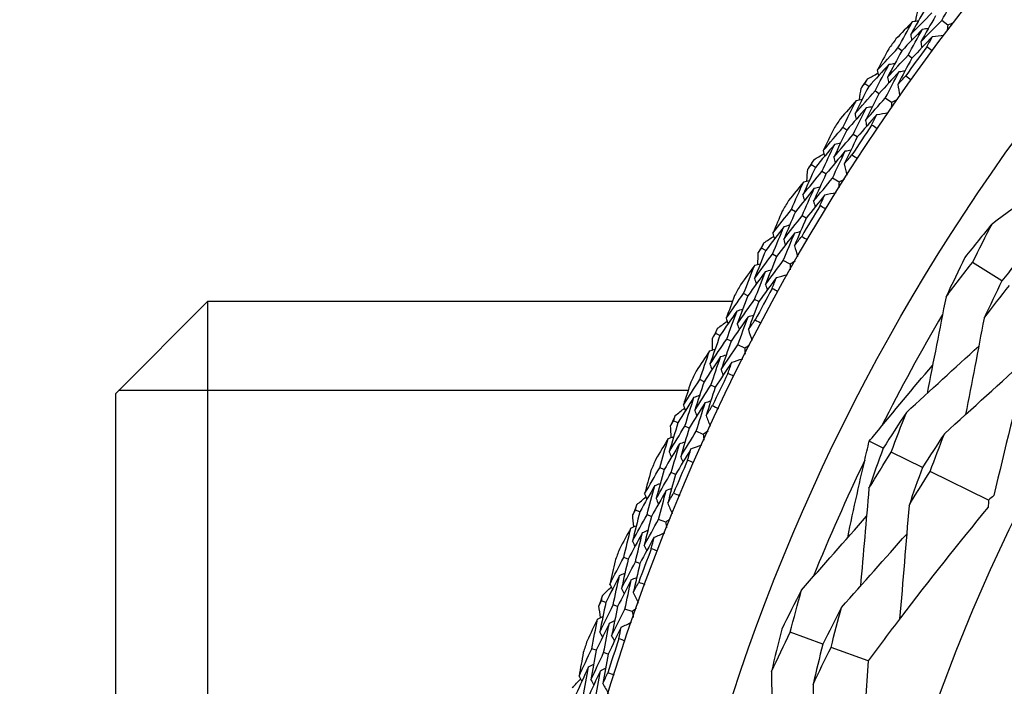
# Model space of a CAD drawing. Units: millimetres. Extents: x 32 to 1156, y 32 to 808.
# Drawn here: x 877 to 890, y 776 to 785 of the extents above; entities that cross this region are included whole.
import ezdxf

# ---------------------------------------------------------------- set-up
doc = ezdxf.new("R2010")
doc.units = ezdxf.units.MM
doc.header["$LTSCALE"] = 4
for name, color, linetype, lineweight, true_color in [('Dimension (ISO)', 7, 'Continuous', 18, 0x00003f), ('Visible (ISO)', 7, 'Continuous', 25, 0x00003f), ('Visible Narrow (ISO)', 7, 'Continuous', 25, 0x00003f)]:
    doc.layers.add(name, color=color, linetype=linetype, lineweight=lineweight, true_color=true_color)
doc.styles.add('Samuel Heath (ISO)', font='tahoma.ttf')
doc.dimstyles.new('Samuel Heath (ISO)', dxfattribs={"dimscale": 4, "dimtxt": 3, "dimasz": 2.5, "dimexe": 1, "dimexo": 1.5, "dimgap": 0.762, "dimtad": 0, "dimtih": 1, "dimtoh": 1, "dimrnd": 1e-08, "dimzin": 0, "dimdsep": 46, "dimtxsty": 'Samuel Heath (ISO)', "dimcen": 0.09, "dimdle": 10, "dimclrd": 256, "dimclre": 256, "dimclrt": 256, "dimazin": 0, "dimtfac": 1, "dimtmove": 0, "dimatfit": 3, "dimfxl": 0, "dimtolj": 1, "dimtzin": 0, "dimlwd": 15, "dimlwe": 15, "dimarcsym": 0})

# ---------------------------------------------------------------- blocks, each defined once
blk = doc.blocks.new('*D9')
at = {"layer": 'Defpoints', "color": 0, "transparency": 16777216}
for p in [(917.278, 795.656), (904.796, 740.637)]:
    blk.add_point(p, dxfattribs=at)
at = {"layer": 'Dimension (ISO)', "color": 176, "lineweight": 15, "true_color": 0x000080, "transparency": 16777216}
for p, q in [((911.037, 767.786), (911.037, 768.506)), ((910.677, 768.146), (911.397, 768.146)), ((893.176, 689.424), (902.583, 730.885)), ((880.58, 689.424), (893.176, 689.424))]:
    blk.add_line(p, q, dxfattribs=at)
blk.add_arc((911.037, 768.146), 28.209, 249.0927, 262.1226, dxfattribs=at)
at = {"layer": 'Dimension (ISO)', "color": 176, "true_color": 0x000080, "transparency": 16777216}
blk.add_solid([(900.958, 731.253), (904.208, 730.516), (904.796, 740.637)], dxfattribs=at)
at = {"layer": 'Dimension (ISO)', "color": 176, "lineweight": 18, "true_color": 0x000080, "transparency": 16777216, "insert": (850.896, 698.452), "char_height": 12, "attachment_point": 2, "style": 'Samuel Heath (ISO)'}
blk.add_mtext('\\A1;\\fAIGDT|b0|i0;n\\fTahoma|b0|i0;56.42', dxfattribs=at)

msp = doc.modelspace()

# ---------------------------------------------------------------- linework, layer by layer
at = {"layer": 'Visible (ISO)'}
for p, q in [((888.9395, 784.9714), (888.8595, 785.0323)), ((888.3388, 784.6375), (888.2888, 784.6738)), ((888.4706, 784.5417), (888.4204, 784.5782)), ((887.9076, 784.1704), (887.8568, 784.2055)), ((888.0415, 784.0776), (887.9905, 784.1129)), ((888.2069, 783.963), (888.1242, 784.0203)), ((887.6218, 783.6025), (887.5702, 783.6366)), ((887.7578, 783.5128), (887.706, 783.547)), ((887.212, 783.1165), (887.1597, 783.1494)), ((887.3499, 783.0299), (887.2974, 783.0629)), ((887.5203, 782.9228), (887.4351, 782.9763)), ((886.952, 782.5364), (886.8989, 782.5682)), ((887.0918, 782.4529), (887.0385, 782.4847)), ((886.5643, 782.0326), (886.5106, 782.0631)), ((886.706, 781.9522), (886.6521, 781.9828)), ((886.881, 781.8529), (886.7936, 781.9025)), ((889.6452, 781.6363), (889.2633, 781.8771)), ((886.3306, 781.4414), (886.2761, 781.4707)), ((878.0833, 780.1664), (879.2833, 781.3664)), ((879.2833, 781.3664), (879.2833, 754.9264)), ((886.1294, 781.3664), (879.2833, 781.3664)), ((886.474, 781.3642), (886.4194, 781.3936)), ((885.966, 780.9206), (885.9109, 780.9487)), ((886.1111, 780.8467), (886.0559, 780.8748)), ((886.2904, 780.7553), (886.2008, 780.801)), ((885.759, 780.3195), (885.7033, 780.3464)), ((885.9058, 780.2489), (885.8498, 780.2758)), ((878.0833, 756.1264), (878.0833, 780.1664)), ((885.4181, 779.783), (885.3619, 779.8085)), ((885.5664, 779.7156), (885.51, 779.7412)), ((885.7496, 779.6324), (885.6581, 779.674)), ((888.0963, 779.4525), (887.9144, 779.5422)), ((888.6084, 779.2002), (888.2017, 779.4006)), ((885.2383, 779.1732), (885.1814, 779.1975)), ((885.3881, 779.1092), (885.331, 779.1336)), ((889.4696, 778.7757), (888.7104, 779.1499)), ((884.9218, 778.6219), (884.8645, 778.6449)), ((885.073, 778.5612), (885.0155, 778.5843)), ((885.2597, 778.4863), (885.1664, 778.5238)), ((884.7696, 778.0047), (884.7117, 778.0264)), ((884.9221, 777.9474), (884.864, 777.9692)), ((884.4781, 777.4397), (884.4198, 777.4601)), ((884.6319, 777.3859), (884.5734, 777.4064)), ((884.8218, 777.3194), (884.7269, 777.3526)), ((887.308, 776.8939), (886.8843, 777.0501)), ((884.3537, 776.8163), (884.2949, 776.8354)), ((884.5086, 776.7659), (884.4496, 776.7851)), ((887.8999, 776.6757), (887.4165, 776.8539))]:
    msp.add_line(p, q, dxfattribs=at)
for radius in [27.7359, 26.1768, 23.6268]:
    msp.add_circle((911.0369, 768.1464), radius, dxfattribs=at)
for radius, start, end in [(28.2088, 143.83693, 144.16307), (27.8232, 143.51938, 144.48062), (28.2088, 145.13804, 145.43339), (28.2088, 146.40836, 146.7345), (27.8232, 146.09081, 147.05204), (28.2088, 147.70947, 148.00481), (28.2088, 148.97979, 149.30593), (27.8232, 148.66224, 149.62347), (28.2088, 150.2809, 150.57624), (28.2088, 151.55121, 151.87736), (27.8232, 151.23367, 152.1949), (25.7224, 149.51079, 153.2135), (28.2088, 152.85233, 153.14767), (28.2088, 154.12264, 154.44879), (27.8232, 153.8051, 154.76633), (28.2088, 155.42376, 155.7191), (28.2088, 156.69407, 157.02021), (27.8232, 156.37653, 157.33776), (25.7224, 154.31417, 158.01687), (28.2088, 157.99519, 158.29053), (28.2088, 159.2655, 159.59164), (27.8232, 158.94796, 159.90919), (28.2088, 160.56661, 160.86196), (28.2088, 161.83693, 162.16307), (27.8232, 161.51938, 162.48062)]:
    msp.add_arc((911.0369, 768.1464), radius, start, end, dxfattribs=at)
for points in [[(888.8595, 785.0323), (888.9243, 785.1451), (888.99, 785.2575), (889.0564, 785.3695)], [(888.6498, 785.1919), (888.5842, 785.078), (888.5194, 784.9636), (888.4554, 784.8488)], [(888.4554, 784.8488), (888.5464, 784.9435), (888.6379, 785.0375), (888.7301, 785.1308)], [(888.5217, 785.0247), (888.5308, 785.0755), (888.54, 785.1263), (888.5493, 785.1771)], [(888.4807, 785.0192), (888.4077, 784.9439), (888.335, 784.8682), (888.2627, 784.792)], [(888.2888, 784.6738), (888.3519, 784.7893), (888.4159, 784.9045), (888.4807, 785.0192)], [(888.4807, 785.0192), (888.5061, 785.0226), (888.5316, 785.026), (888.557, 785.0295)], [(888.7794, 785.0933), (888.7143, 784.9801), (888.6501, 784.8666), (888.5868, 784.7527)], [(888.5868, 784.7527), (888.6771, 784.8466), (888.768, 784.9398), (888.8595, 785.0323)], [(889.0092, 785.0006), (888.986, 784.9909), (888.9627, 784.9811), (888.9395, 784.9714)], [(888.6106, 784.9211), (888.5194, 784.8272), (888.4288, 784.7327), (888.3388, 784.6375)], [(888.4204, 784.5782), (888.483, 784.6929), (888.5464, 784.8072), (888.6106, 784.9211)], [(888.6106, 784.9211), (888.636, 784.9245), (888.6615, 784.9279), (888.687, 784.9313)], [(888.9395, 784.9714), (888.9363, 784.9464), (888.9331, 784.9214), (888.9299, 784.8963)], [(888.4554, 784.8488), (888.4595, 784.8235), (888.4635, 784.7982), (888.4676, 784.7728)], [(888.7404, 784.823), (888.6499, 784.7299), (888.5599, 784.6361), (888.4706, 784.5417)], [(888.5868, 784.7527), (888.5909, 784.7273), (888.5949, 784.7019), (888.599, 784.6766)], [(888.6654, 784.6887), (888.6903, 784.7335), (888.7153, 784.7783), (888.7404, 784.823)], [(888.7404, 784.823), (888.7901, 784.8295), (888.8397, 784.8361), (888.8893, 784.8426)], [(888.0196, 784.3846), (888.1087, 784.4817), (888.1984, 784.5781), (888.2888, 784.6738)], [(888.1683, 784.6621), (888.1182, 784.5698), (888.0687, 784.4773), (888.0196, 784.3846)], [(888.3388, 784.6375), (888.2761, 784.5225), (888.2142, 784.4071), (888.1531, 784.2914)], [(888.7355, 784.6366), (888.712, 784.6539), (888.6887, 784.6713), (888.6654, 784.6887)], [(888.1531, 784.2914), (888.2416, 784.3877), (888.3307, 784.4833), (888.4204, 784.5782)], [(888.4706, 784.5417), (888.4084, 784.4276), (888.3471, 784.3131), (888.2865, 784.1982)], [(888.1738, 784.4612), (888.0844, 784.365), (887.9957, 784.268), (887.9076, 784.1704)], [(887.9905, 784.1129), (888.0508, 784.2294), (888.1119, 784.3455), (888.1738, 784.4612)], [(888.0196, 784.3846), (888.0242, 784.3593), (888.0288, 784.3341), (888.0334, 784.3089)], [(888.3059, 784.3661), (888.2171, 784.2706), (888.129, 784.1744), (888.0415, 784.0776)], [(888.1242, 784.0203), (888.1839, 784.1359), (888.2445, 784.2512), (888.3059, 784.3661)], [(888.1738, 784.4612), (888.1992, 784.4652), (888.2245, 784.4692), (888.2499, 784.4732)], [(888.3059, 784.3661), (888.3313, 784.37), (888.3567, 784.374), (888.3821, 784.3779)], [(887.8568, 784.2055), (887.8681, 784.2272), (887.8793, 784.2489), (887.8906, 784.2706)], [(887.8906, 784.2706), (887.936, 784.2951), (887.9815, 784.3195), (888.027, 784.3438)], [(888.1531, 784.2914), (888.1577, 784.2661), (888.1624, 784.2408), (888.167, 784.2156)], [(888.2865, 784.1982), (888.3213, 784.2359), (888.3561, 784.2736), (888.391, 784.3111)], [(888.391, 784.3111), (888.4148, 784.2943), (888.4385, 784.2774), (888.4622, 784.2605)], [(887.9076, 784.1704), (887.8471, 784.0536), (887.7876, 783.9364), (887.7288, 783.8189)], [(887.7288, 783.8189), (887.8154, 783.9176), (887.9027, 784.0156), (887.9905, 784.1129)], [(887.7872, 783.9976), (887.7939, 784.0488), (887.8008, 784.0999), (887.8078, 784.1511)], [(887.8078, 784.1511), (887.8241, 784.1692), (887.8405, 784.1874), (887.8568, 784.2055)], [(888.2865, 784.1982), (888.2956, 784.149), (888.3047, 784.0998), (888.3138, 784.0506)], [(887.7464, 783.9902), (887.6768, 783.9117), (887.6076, 783.8328), (887.5389, 783.7535)], [(887.5702, 783.6366), (887.6281, 783.7548), (887.6868, 783.8727), (887.7464, 783.9902)], [(887.7464, 783.9902), (887.7717, 783.9948), (887.7969, 783.9994), (887.8221, 784.0039)], [(888.0415, 784.0776), (887.9816, 783.9617), (887.9225, 783.8454), (887.8643, 783.7288)], [(887.8643, 783.7288), (887.9503, 783.8266), (888.037, 783.9238), (888.1242, 784.0203)], [(888.2753, 783.9953), (888.2525, 783.9846), (888.2297, 783.9738), (888.2069, 783.963)], [(887.8806, 783.898), (887.7937, 783.8002), (887.7074, 783.7017), (887.6218, 783.6025)], [(887.706, 783.547), (887.7633, 783.6643), (887.8215, 783.7814), (887.8806, 783.898)], [(887.8806, 783.898), (887.9059, 783.9026), (887.9311, 783.9071), (887.9564, 783.9116)], [(888.2069, 783.963), (888.2048, 783.9379), (888.2027, 783.9128), (888.2007, 783.8877)], [(887.7288, 783.8189), (887.734, 783.7938), (887.7392, 783.7686), (887.7444, 783.7435)], [(888.0147, 783.8058), (887.9284, 783.7088), (887.8428, 783.6111), (887.7578, 783.5128)], [(887.8643, 783.7288), (887.8696, 783.7036), (887.8748, 783.6784), (887.88, 783.6532)], [(887.9457, 783.6684), (887.9686, 783.7142), (887.9916, 783.7601), (888.0147, 783.8058)], [(888.0147, 783.8058), (888.064, 783.8146), (888.1132, 783.8234), (888.1625, 783.8321)], [(887.3143, 783.3355), (887.3989, 783.4365), (887.4842, 783.5369), (887.5702, 783.6366)], [(887.4504, 783.6195), (887.4045, 783.525), (887.3591, 783.4304), (887.3143, 783.3355)], [(887.6218, 783.6025), (887.5643, 783.4848), (887.5076, 783.3668), (887.4518, 783.2484)], [(888.0181, 783.6195), (887.9939, 783.6357), (887.9698, 783.652), (887.9457, 783.6684)], [(887.4518, 783.2484), (887.5358, 783.3486), (887.6206, 783.4481), (887.706, 783.547)], [(887.7578, 783.5128), (887.7007, 783.396), (887.6446, 783.2788), (887.5893, 783.1613)], [(887.4649, 783.4191), (887.3799, 783.3189), (887.2956, 783.218), (887.212, 783.1165)], [(887.2974, 783.0629), (887.3524, 783.1819), (887.4082, 783.3007), (887.4649, 783.4191)], [(887.3143, 783.3355), (887.32, 783.3105), (887.3257, 783.2855), (887.3315, 783.2605)], [(887.6011, 783.3299), (887.5167, 783.2305), (887.4329, 783.1305), (887.3499, 783.0299)], [(887.4351, 782.9763), (887.4896, 783.0945), (887.5449, 783.2124), (887.6011, 783.3299)], [(887.4649, 783.4191), (887.49, 783.4242), (887.5152, 783.4293), (887.5403, 783.4344)], [(887.6011, 783.3299), (887.6262, 783.335), (887.6514, 783.3401), (887.6766, 783.3452)], [(887.1597, 783.1494), (887.1699, 783.1716), (887.1802, 783.1937), (887.1905, 783.2159)], [(887.1905, 783.2159), (887.2348, 783.2424), (887.2791, 783.2689), (887.3235, 783.2952)], [(887.4518, 783.2484), (887.4575, 783.2234), (887.4633, 783.1984), (887.4691, 783.1733)], [(887.5893, 783.1613), (887.6223, 783.2006), (887.6554, 783.2397), (887.6886, 783.2788)], [(887.6886, 783.2788), (887.7131, 783.2631), (887.7376, 783.2473), (887.762, 783.2314)], [(887.212, 783.1165), (887.1568, 782.9972), (887.1026, 782.8775), (887.0492, 782.7574)], [(887.0994, 782.9385), (887.1039, 782.99), (887.1085, 783.0414), (887.1132, 783.0928)], [(887.1132, 783.0928), (887.1286, 783.1117), (887.1442, 783.1306), (887.1597, 783.1494)], [(887.5893, 783.1613), (887.6006, 783.1126), (887.6119, 783.0638), (887.6232, 783.0151)], [(889.5203, 782.3845), (889.8634, 782.6396), (890.2085, 782.8963), (890.551, 783.1512)], [(887.0492, 782.7574), (887.1312, 782.8599), (887.214, 782.9617), (887.2974, 783.0629)], [(887.0591, 782.9294), (887.0841, 782.935), (887.1091, 782.9407), (887.1341, 782.9464)], [(887.3499, 783.0299), (887.2952, 782.9114), (887.2415, 782.7926), (887.1886, 782.6734)], [(887.1886, 782.6734), (887.2701, 782.775), (887.3523, 782.876), (887.4351, 782.9763)], [(887.5871, 782.9582), (887.5648, 782.9464), (887.5425, 782.9346), (887.5203, 782.9228)], [(887.0591, 782.9294), (886.993, 782.8478), (886.9275, 782.7659), (886.8623, 782.6835)], [(886.8989, 782.5682), (886.9514, 782.6889), (887.0048, 782.8093), (887.0591, 782.9294)], [(887.1972, 782.8433), (887.1148, 782.7416), (887.033, 782.6393), (886.952, 782.5364)], [(887.0385, 782.4847), (887.0905, 782.6046), (887.1434, 782.7241), (887.1972, 782.8433)], [(887.1972, 782.8433), (887.2222, 782.8489), (887.2473, 782.8546), (887.2724, 782.8603)], [(887.5203, 782.9228), (887.5193, 782.8976), (887.5183, 782.8725), (887.5174, 782.8473)], [(887.0492, 782.7574), (887.0555, 782.7325), (887.0618, 782.7077), (887.0681, 782.6828)], [(887.3353, 782.7572), (887.2535, 782.6564), (887.1723, 782.5549), (887.0918, 782.4529)], [(887.2726, 782.6167), (887.2934, 782.6636), (887.3143, 782.7104), (887.3353, 782.7572)], [(887.3353, 782.7572), (887.3842, 782.7682), (887.433, 782.7791), (887.4818, 782.7901)], [(886.6567, 782.2559), (886.7367, 782.3606), (886.8175, 782.4647), (886.8989, 782.5682)], [(887.1886, 782.6734), (887.1949, 782.6485), (887.2013, 782.6236), (887.2076, 782.5987)], [(887.3471, 782.5712), (887.3222, 782.5863), (887.2974, 782.6015), (887.2726, 782.6167)], [(886.78, 782.5457), (886.7383, 782.4493), (886.6972, 782.3527), (886.6567, 782.2559)], [(886.952, 782.5364), (886.8998, 782.4163), (886.8484, 782.2958), (886.798, 782.1751)], [(886.798, 782.1751), (886.8775, 782.2789), (886.9576, 782.3821), (887.0385, 782.4847)], [(887.0918, 782.4529), (887.0401, 782.3336), (886.9892, 782.2141), (886.9392, 782.0942)], [(886.8034, 782.3461), (886.723, 782.2422), (886.6433, 782.1377), (886.5643, 782.0326)], [(886.6521, 781.9828), (886.7016, 782.1042), (886.7521, 782.2253), (886.8034, 782.3461)], [(886.8034, 782.3461), (886.8283, 782.3524), (886.8532, 782.3586), (886.8781, 782.3648)], [(889.5203, 782.3845), (889.3995, 782.238), (889.2802, 782.0901), (889.1624, 781.9408)], [(889.2633, 781.8771), (889.347, 782.0471), (889.4327, 782.2162), (889.5203, 782.3845)], [(886.5385, 782.1309), (886.5815, 782.1593), (886.6246, 782.1877), (886.6677, 782.2161)], [(886.6567, 782.2559), (886.6636, 782.2312), (886.6704, 782.2065), (886.6772, 782.1818)], [(886.9434, 782.2632), (886.8636, 782.1601), (886.7844, 782.0565), (886.706, 781.9522)], [(886.7936, 781.9025), (886.8426, 782.023), (886.8926, 782.1432), (886.9434, 782.2632)], [(886.798, 782.1751), (886.8049, 782.1503), (886.8117, 782.1256), (886.8186, 782.1009)], [(886.9392, 782.0942), (886.9704, 782.1349), (887.0018, 782.1755), (887.0332, 782.216)], [(886.9434, 782.2632), (886.9684, 782.2694), (886.9933, 782.2756), (887.0183, 782.2818)], [(887.0332, 782.216), (887.0584, 782.2015), (887.0835, 782.1868), (887.1086, 782.172)], [(886.4667, 782.0044), (886.4813, 782.024), (886.4959, 782.0435), (886.5106, 782.0631)], [(886.5106, 782.0631), (886.5199, 782.0857), (886.5291, 782.1083), (886.5385, 782.1309)], [(886.9392, 782.0942), (886.9527, 782.0461), (886.9662, 781.9979), (886.9797, 781.9497)], [(889.9855, 782.0564), (889.8706, 781.9177), (889.7572, 781.7776), (889.6452, 781.6363)], [(886.5643, 782.0326), (886.5146, 781.9108), (886.4657, 781.7888), (886.4178, 781.6665)], [(886.4178, 781.6665), (886.4952, 781.7725), (886.5733, 781.878), (886.6521, 781.9828)], [(886.4599, 781.8497), (886.462, 781.9013), (886.4643, 781.9528), (886.4667, 782.0044)], [(886.706, 781.9522), (886.6567, 781.8314), (886.6083, 781.7103), (886.5608, 781.5889)], [(889.1624, 781.9408), (889.0784, 781.7702), (888.9963, 781.5988), (888.9162, 781.4266)], [(886.42, 781.8387), (886.3577, 781.7543), (886.2958, 781.6695), (886.2344, 781.5843)], [(886.2761, 781.4707), (886.3232, 781.5936), (886.3711, 781.7163), (886.42, 781.8387)], [(886.42, 781.8387), (886.4447, 781.8455), (886.4694, 781.8523), (886.4941, 781.8591)], [(886.5608, 781.5889), (886.6377, 781.694), (886.7153, 781.7986), (886.7936, 781.9025)], [(886.9462, 781.8912), (886.9245, 781.8785), (886.9027, 781.8657), (886.881, 781.8529)], [(886.881, 781.8529), (886.8812, 781.8277), (886.8813, 781.8025), (886.8816, 781.7773)], [(888.9162, 781.4266), (889.0304, 781.5782), (889.146, 781.7284), (889.2633, 781.8771)], [(886.5618, 781.7589), (886.4841, 781.6537), (886.407, 781.5478), (886.3306, 781.4414)], [(886.4178, 781.6665), (886.4252, 781.6419), (886.4326, 781.6174), (886.44, 781.5928)], [(886.4194, 781.3936), (886.466, 781.5157), (886.5135, 781.6374), (886.5618, 781.7589)], [(886.7037, 781.6791), (886.6264, 781.5747), (886.5499, 781.4698), (886.474, 781.3642)], [(886.5618, 781.7589), (886.5866, 781.7657), (886.6114, 781.7725), (886.6361, 781.7793)], [(886.6473, 781.536), (886.666, 781.5837), (886.6848, 781.6314), (886.7037, 781.6791)], [(886.7037, 781.6791), (886.752, 781.6923), (886.8002, 781.7054), (886.8485, 781.7186)], [(886.5608, 781.5889), (886.5683, 781.5643), (886.5757, 781.5397), (886.5832, 781.5151)], [(886.7238, 781.4938), (886.6982, 781.5078), (886.6727, 781.5218), (886.6473, 781.536)], [(889.6452, 781.6363), (889.5659, 781.4743), (889.4884, 781.3116), (889.4127, 781.1482)], [(889.4127, 781.1482), (889.5213, 781.2915), (889.6314, 781.4337), (889.743, 781.5746)], [(886.0482, 781.1479), (886.1235, 781.2561), (886.1995, 781.3637), (886.2761, 781.4707)], [(886.1584, 781.4429), (886.1211, 781.3447), (886.0844, 781.2464), (886.0482, 781.1479)], [(886.3306, 781.4414), (886.2839, 781.319), (886.238, 781.1964), (886.193, 781.0735)], [(888.9162, 781.4266), (888.8339, 781.007), (888.751, 780.5851), (888.6686, 780.1661)], [(886.1907, 781.2446), (886.2153, 781.252), (886.2399, 781.2593), (886.2645, 781.2667)], [(886.193, 781.0735), (886.2677, 781.1808), (886.3432, 781.2875), (886.4194, 781.3936)], [(886.474, 781.3642), (886.4277, 781.2428), (886.3823, 781.121), (886.3377, 780.9991)], [(886.1907, 781.2446), (886.1151, 781.1372), (886.0402, 781.0292), (885.966, 780.9206)], [(886.0482, 781.1479), (886.0562, 781.1235), (886.0641, 781.0991), (886.0721, 781.0748)], [(886.0559, 780.8748), (886.0999, 780.9983), (886.1449, 781.1216), (886.1907, 781.2446)], [(886.3344, 781.168), (886.2592, 781.0615), (886.1848, 780.9544), (886.1111, 780.8467)], [(886.2008, 780.801), (886.2444, 780.9236), (886.289, 781.0459), (886.3344, 781.168)], [(886.3344, 781.168), (886.359, 781.1753), (886.3836, 781.1827), (886.4083, 781.19)], [(889.4127, 781.1482), (889.3329, 780.7301), (889.2522, 780.3093), (889.1718, 779.8917)], [(885.9109, 780.9487), (885.9192, 780.9717), (885.9274, 780.9947), (885.9357, 781.0177)], [(885.9357, 781.0177), (885.9774, 781.048), (886.0192, 781.0784), (886.0611, 781.1086)], [(886.193, 781.0735), (886.201, 781.0491), (886.209, 781.0247), (886.2169, 781.0003)], [(886.3377, 780.9991), (886.3671, 781.0411), (886.3965, 781.0831), (886.4261, 781.125)], [(886.4261, 781.125), (886.4519, 781.1115), (886.4777, 781.098), (886.5035, 781.0844)], [(885.966, 780.9206), (885.9217, 780.7968), (885.8784, 780.6727), (885.836, 780.5484)], [(885.8698, 780.7332), (885.8697, 780.7849), (885.8696, 780.8365), (885.8697, 780.8881)], [(885.8697, 780.8881), (885.8834, 780.9083), (885.8972, 780.9285), (885.9109, 780.9487)], [(886.3377, 780.9991), (886.3534, 780.9515), (886.369, 780.904), (886.3846, 780.8564)], [(885.836, 780.5484), (885.9086, 780.6578), (885.9818, 780.7666), (886.0559, 780.8748)], [(886.1111, 780.8467), (886.0673, 780.7238), (886.0244, 780.6006), (885.9824, 780.4772)], [(885.9824, 780.4772), (886.0545, 780.5857), (886.1273, 780.6936), (886.2008, 780.801)], [(886.3538, 780.7965), (886.3327, 780.7828), (886.3115, 780.7691), (886.2904, 780.7553)], [(886.2904, 780.7553), (886.2917, 780.7302), (886.293, 780.705), (886.2943, 780.6798)], [(888.3984, 779.9186), (888.713, 780.2068), (889.0294, 780.4968), (889.3433, 780.7849)], [(885.8305, 780.7205), (885.772, 780.6334), (885.714, 780.5459), (885.6565, 780.458)], [(885.7033, 780.3464), (885.7448, 780.4713), (885.7872, 780.596), (885.8305, 780.7205)], [(885.9758, 780.6471), (885.9028, 780.5385), (885.8305, 780.4293), (885.759, 780.3195)], [(885.8305, 780.7205), (885.8548, 780.7284), (885.8792, 780.7363), (885.9036, 780.7442)], [(885.8498, 780.2758), (885.8909, 780.3998), (885.9329, 780.5236), (885.9758, 780.6471)], [(885.9758, 780.6471), (886.0002, 780.655), (886.0246, 780.6629), (886.0491, 780.6708)], [(888.8953, 779.6408), (889.2611, 779.9724), (889.6296, 780.3073), (889.9934, 780.6385)], [(885.836, 780.5484), (885.8445, 780.5242), (885.853, 780.4999), (885.8615, 780.4757)], [(886.121, 780.5738), (886.0485, 780.466), (885.9768, 780.3577), (885.9058, 780.2489)], [(886.0711, 780.4283), (886.0876, 780.4768), (886.1043, 780.5253), (886.121, 780.5738)], [(886.121, 780.5738), (886.1687, 780.5891), (886.2163, 780.6044), (886.264, 780.6197)], [(885.9824, 780.4772), (885.9909, 780.453), (885.9995, 780.4287), (886.008, 780.4045)], [(886.1494, 780.3896), (886.1233, 780.4024), (886.0972, 780.4153), (886.0711, 780.4283)], [(885.4901, 780.0137), (885.5604, 780.1252), (885.6315, 780.2361), (885.7033, 780.3464)], [(885.5869, 780.3133), (885.554, 780.2136), (885.5218, 780.1137), (885.4901, 780.0137)], [(885.759, 780.3195), (885.7178, 780.1952), (885.6775, 780.0706), (885.638, 779.9459)], [(885.638, 779.9459), (885.7079, 780.0564), (885.7785, 780.1664), (885.8498, 780.2758)], [(885.9058, 780.2489), (885.8649, 780.1255), (885.825, 780.0018), (885.786, 779.878)], [(885.6281, 780.1167), (885.5574, 780.006), (885.4874, 779.8948), (885.4181, 779.783)], [(885.51, 779.7412), (885.5484, 779.8666), (885.5878, 779.9918), (885.6281, 780.1167)], [(885.6281, 780.1167), (885.6523, 780.1251), (885.6766, 780.1336), (885.7008, 780.142)], [(885.4901, 780.0137), (885.4991, 779.9897), (885.5081, 779.9657), (885.5172, 779.9417)], [(885.775, 780.0466), (885.7047, 779.9368), (885.6352, 779.8265), (885.5664, 779.7156)], [(885.6581, 779.674), (885.6962, 779.7984), (885.7351, 779.9226), (885.775, 780.0466)], [(885.775, 780.0466), (885.7993, 780.055), (885.8236, 780.0635), (885.8479, 780.0719)], [(885.786, 779.878), (885.8134, 779.9213), (885.8409, 779.9646), (885.8686, 780.0077)], [(885.8686, 780.0077), (885.895, 779.9955), (885.9214, 779.9831), (885.9477, 779.9707)], [(885.3619, 779.8085), (885.3691, 779.8319), (885.3763, 779.8552), (885.3835, 779.8785)], [(885.3835, 779.8785), (885.4238, 779.9108), (885.4642, 779.9429), (885.5047, 779.975)], [(885.638, 779.9459), (885.6471, 779.9218), (885.6562, 779.8978), (885.6653, 779.8738)], [(885.786, 779.878), (885.8037, 779.8312), (885.8215, 779.7844), (885.8392, 779.7376)], [(888.3984, 779.9186), (888.2961, 779.7645), (888.1954, 779.6091), (888.0963, 779.4525)], [(888.2017, 779.4006), (888.2653, 779.5739), (888.3309, 779.7466), (888.3984, 779.9186)], [(885.4181, 779.783), (885.3795, 779.6573), (885.3418, 779.5314), (885.305, 779.4052)], [(885.305, 779.4052), (885.3725, 779.5178), (885.4409, 779.6298), (885.51, 779.7412)], [(885.3234, 779.7461), (885.3362, 779.767), (885.349, 779.7877), (885.3619, 779.8085)], [(885.3304, 779.5915), (885.328, 779.643), (885.3256, 779.6946), (885.3234, 779.7461)], [(885.2917, 779.5769), (885.3157, 779.5859), (885.3397, 779.5949), (885.3637, 779.6039)], [(885.5664, 779.7156), (885.5282, 779.5909), (885.4908, 779.4659), (885.4544, 779.3407)], [(885.4544, 779.3407), (885.5215, 779.4523), (885.5894, 779.5634), (885.6581, 779.674)], [(885.8111, 779.6764), (885.7906, 779.6618), (885.7701, 779.6471), (885.7496, 779.6324)], [(885.7496, 779.6324), (885.752, 779.6073), (885.7545, 779.5822), (885.7569, 779.5571)], [(888.8953, 779.6408), (888.7981, 779.495), (888.7025, 779.3481), (888.6084, 779.2002)], [(888.7104, 779.1499), (888.7702, 779.3141), (888.8319, 779.4778), (888.8953, 779.6408)], [(885.2917, 779.5769), (885.2372, 779.4873), (885.1832, 779.3973), (885.1297, 779.3069)], [(885.1814, 779.1975), (885.2173, 779.3242), (885.254, 779.4507), (885.2917, 779.5769)], [(885.4401, 779.5102), (885.3721, 779.3984), (885.3048, 779.2861), (885.2383, 779.1732)], [(885.331, 779.1336), (885.3665, 779.2593), (885.4029, 779.3848), (885.4401, 779.5102)], [(885.4401, 779.5102), (885.4642, 779.5192), (885.4883, 779.5281), (885.5123, 779.5371)], [(885.5886, 779.4434), (885.6355, 779.4608), (885.6824, 779.4783), (885.7293, 779.4957)], [(885.305, 779.4052), (885.3145, 779.3814), (885.3241, 779.3576), (885.3337, 779.3338)], [(885.5886, 779.4434), (885.521, 779.3325), (885.4542, 779.2211), (885.3881, 779.1092)], [(885.4544, 779.3407), (885.464, 779.3169), (885.4737, 779.2931), (885.4833, 779.2692)], [(885.5452, 779.2958), (885.5596, 779.3451), (885.574, 779.3943), (885.5886, 779.4434)], [(888.0963, 779.4525), (888.0325, 779.2786), (887.9706, 779.1041), (887.9107, 778.9291)], [(887.9107, 778.9291), (888.006, 779.0874), (888.103, 779.2446), (888.2017, 779.4006)], [(885.6252, 779.2607), (885.5985, 779.2723), (885.5719, 779.284), (885.5452, 779.2958)], [(884.9834, 778.8556), (885.0486, 778.9701), (885.1147, 779.0841), (885.1814, 779.1975)], [(885.0666, 779.1593), (885.0383, 779.0582), (885.0106, 778.957), (884.9834, 778.8556)], [(885.2383, 779.1732), (885.2027, 779.0471), (885.168, 778.9209), (885.1342, 778.7945)], [(885.1342, 778.7945), (885.1991, 778.908), (885.2646, 779.0211), (885.331, 779.1336)], [(885.3881, 779.1092), (885.3528, 778.9841), (885.3185, 778.8588), (885.2851, 778.7333)], [(888.6084, 779.2002), (888.5483, 779.0354), (888.4901, 778.87), (888.4336, 778.7042)], [(888.4336, 778.7042), (888.5243, 778.8537), (888.6166, 779.0023), (888.7104, 779.1499)], [(885.1167, 778.9647), (885.0509, 778.8509), (884.986, 778.7367), (884.9218, 778.6219)], [(885.0155, 778.5843), (885.0483, 778.7113), (885.082, 778.8381), (885.1167, 778.9647)], [(885.1167, 778.9647), (885.1405, 778.9742), (885.1643, 778.9837), (885.1881, 778.9933)], [(884.9834, 778.8556), (884.9935, 778.832), (885.0036, 778.8085), (885.0137, 778.7849)], [(885.2666, 778.9013), (885.2013, 778.7884), (885.1367, 778.6751), (885.073, 778.5612)], [(885.1664, 778.5238), (885.1989, 778.6498), (885.2323, 778.7756), (885.2666, 778.9013)], [(885.2666, 778.9013), (885.2904, 778.9108), (885.3143, 778.9203), (885.3382, 778.9298)], [(885.2851, 778.7333), (885.3105, 778.7778), (885.3361, 778.8223), (885.3618, 778.8666)], [(885.3618, 778.8666), (885.3887, 778.8556), (885.4156, 778.8444), (885.4425, 778.8331)], [(887.9107, 778.9291), (887.8738, 778.5041), (887.8365, 778.0765), (887.7993, 777.652)], [(889.5409, 778.8343), (889.5172, 778.8146), (889.4934, 778.7951), (889.4696, 778.7757)], [(884.8645, 778.6449), (884.8706, 778.6685), (884.8768, 778.6922), (884.883, 778.7158)], [(884.883, 778.7158), (884.9218, 778.7498), (884.9607, 778.7837), (884.9997, 778.8176)], [(885.1342, 778.7945), (885.1444, 778.7709), (885.1545, 778.7473), (885.1647, 778.7237)], [(885.2851, 778.7333), (885.3049, 778.6874), (885.3247, 778.6414), (885.3445, 778.5955)], [(888.4336, 778.7042), (888.3935, 778.2121), (888.3524, 777.7158), (888.3113, 777.2256)], [(889.4696, 778.7757), (889.4687, 778.745), (889.4677, 778.7143), (889.4666, 778.6835)], [(884.9218, 778.6219), (884.8889, 778.4946), (884.8568, 778.3671), (884.8257, 778.2394)], [(884.8257, 778.2394), (884.8882, 778.3549), (884.9514, 778.4699), (885.0155, 778.5843)], [(884.8289, 778.5808), (884.8407, 778.6022), (884.8526, 778.6235), (884.8645, 778.6449)], [(884.8429, 778.4266), (884.8381, 778.478), (884.8334, 778.5294), (884.8289, 778.5808)], [(884.8048, 778.4104), (884.8284, 778.4204), (884.852, 778.4305), (884.8756, 778.4406)], [(885.073, 778.5612), (885.0404, 778.4349), (885.0087, 778.3084), (884.9779, 778.1817)], [(884.9779, 778.1817), (885.04, 778.2962), (885.1028, 778.4102), (885.1664, 778.5238)], [(885.3192, 778.533), (885.2994, 778.5175), (885.2796, 778.5019), (885.2597, 778.4863)], [(885.2597, 778.4863), (885.2633, 778.4614), (885.2669, 778.4364), (885.2705, 778.4115)], [(887.0302, 777.5998), (887.3128, 777.9207), (887.5969, 778.2435), (887.879, 778.564)], [(884.8048, 778.4104), (884.7544, 778.3184), (884.7045, 778.226), (884.6551, 778.1334)], [(884.7117, 778.0264), (884.7418, 778.1545), (884.7728, 778.2825), (884.8048, 778.4104)], [(884.9561, 778.3503), (884.8931, 778.2356), (884.831, 778.1204), (884.7696, 778.0047)], [(884.864, 777.9692), (884.8938, 778.0964), (884.9245, 778.2235), (884.9561, 778.3503)], [(884.9561, 778.3503), (884.9797, 778.3604), (885.0034, 778.3704), (885.027, 778.3805)], [(885.1074, 778.2903), (885.1534, 778.3098), (885.1995, 778.3293), (885.2456, 778.3488)], [(887.5535, 777.3756), (887.8365, 777.6937), (888.121, 778.014), (888.4032, 778.332)], [(884.8257, 778.2394), (884.8364, 778.2161), (884.847, 778.1927), (884.8577, 778.1694)], [(885.1074, 778.2903), (885.0448, 778.1765), (884.9831, 778.0622), (884.9221, 777.9474)], [(885.0707, 778.1409), (885.0828, 778.1907), (885.095, 778.2405), (885.1074, 778.2903)], [(884.9779, 778.1817), (884.9886, 778.1583), (884.9993, 778.1349), (885.01, 778.1116)], [(885.1522, 778.1094), (885.125, 778.1198), (885.0978, 778.1303), (885.0707, 778.1409)], [(884.5292, 777.6759), (884.5892, 777.7933), (884.65, 777.9101), (884.7117, 778.0264)], [(884.5987, 777.983), (884.5749, 777.8808), (884.5517, 777.7784), (884.5292, 777.6759)], [(884.7696, 778.0047), (884.7397, 777.8771), (884.7107, 777.7494), (884.6826, 777.6216)], [(884.6826, 777.6216), (884.7423, 777.738), (884.8027, 777.8538), (884.864, 777.9692)], [(884.9221, 777.9474), (884.8925, 777.8209), (884.8638, 777.6941), (884.836, 777.5673)], [(884.6574, 777.7909), (884.6808, 777.8015), (884.7042, 777.8121), (884.7275, 777.8226)], [(884.6574, 777.7909), (884.5968, 777.6743), (884.5371, 777.5572), (884.4781, 777.4397)], [(884.5292, 777.6759), (884.5403, 777.6528), (884.5514, 777.6298), (884.5626, 777.6067)], [(884.5734, 777.4064), (884.6005, 777.5347), (884.6285, 777.6628), (884.6574, 777.7909)], [(884.81, 777.7343), (884.7498, 777.6186), (884.6904, 777.5025), (884.6319, 777.3859)], [(884.7269, 777.3526), (884.7537, 777.48), (884.7814, 777.6072), (884.81, 777.7343)], [(884.81, 777.7343), (884.8334, 777.7448), (884.8569, 777.7554), (884.8803, 777.766)], [(884.836, 777.5673), (884.8594, 777.6129), (884.883, 777.6584), (884.9067, 777.7039)], [(884.9067, 777.7039), (884.9341, 777.6941), (884.9615, 777.6841), (884.9888, 777.6741)], [(884.4351, 777.5318), (884.4724, 777.5675), (884.5097, 777.6031), (884.5471, 777.6387)], [(884.6826, 777.6216), (884.6938, 777.5985), (884.705, 777.5754), (884.7162, 777.5523)], [(884.836, 777.5673), (884.8579, 777.5223), (884.8797, 777.4773), (884.9016, 777.4323)], [(887.0302, 777.5998), (886.9425, 777.4314), (886.8565, 777.262), (886.7724, 777.0914)], [(886.8843, 777.0501), (886.9309, 777.2338), (886.9795, 777.417), (887.0302, 777.5998)], [(884.3871, 777.3945), (884.398, 777.4164), (884.4089, 777.4382), (884.4198, 777.4601)], [(884.4781, 777.4397), (884.4509, 777.311), (884.4247, 777.1822), (884.3993, 777.0533)], [(884.4198, 777.4601), (884.4249, 777.484), (884.43, 777.5079), (884.4351, 777.5318)], [(884.408, 777.2411), (884.4009, 777.2922), (884.394, 777.3434), (884.3871, 777.3945)], [(884.3993, 777.0533), (884.4565, 777.1715), (884.5146, 777.2892), (884.5734, 777.4064)], [(884.6319, 777.3859), (884.605, 777.2582), (884.579, 777.1304), (884.5539, 777.0025)], [(884.5539, 777.0025), (884.6108, 777.1196), (884.6684, 777.2364), (884.7269, 777.3526)], [(884.8791, 777.3688), (884.86, 777.3523), (884.8409, 777.3359), (884.8218, 777.3194)], [(884.8218, 777.3194), (884.8265, 777.2947), (884.8311, 777.2699), (884.8359, 777.2451)], [(887.5535, 777.3756), (887.47, 777.216), (887.3881, 777.0554), (887.308, 776.8939)], [(887.4165, 776.8539), (887.4602, 777.0282), (887.5059, 777.2021), (887.5535, 777.3756)], [(884.3707, 777.2232), (884.3245, 777.129), (884.2788, 777.0345), (884.2336, 776.9397)], [(884.2949, 776.8354), (884.3193, 776.9647), (884.3445, 777.094), (884.3707, 777.2232)], [(884.5245, 777.17), (884.4668, 777.0525), (884.4099, 776.9346), (884.3537, 776.8163)], [(884.3707, 777.2232), (884.3938, 777.2343), (884.4169, 777.2454), (884.44, 777.2565)], [(884.4496, 776.7851), (884.4737, 776.9135), (884.4986, 777.0418), (884.5245, 777.17)], [(884.5245, 777.17), (884.5477, 777.1811), (884.5709, 777.1922), (884.594, 777.2033)], [(884.6784, 777.1168), (884.7235, 777.1383), (884.7687, 777.1599), (884.8138, 777.1815)], [(884.3993, 777.0533), (884.411, 777.0305), (884.4227, 777.0076), (884.4344, 776.9848)], [(884.6784, 777.1168), (884.621, 777.0003), (884.5644, 776.8833), (884.5086, 776.7659)], [(884.6484, 776.9659), (884.6583, 777.0162), (884.6683, 777.0665), (884.6784, 777.1168)], [(886.7724, 777.0914), (886.7257, 776.9071), (886.6811, 776.7223), (886.6385, 776.5373)], [(886.6385, 776.5373), (886.7186, 776.7093), (886.8006, 776.8802), (886.8843, 777.0501)], [(884.5539, 777.0025), (884.5656, 776.9796), (884.5774, 776.9567), (884.5891, 776.9338)], [(884.7312, 776.938), (884.7036, 776.9472), (884.676, 776.9565), (884.6484, 776.9659)], [(884.1283, 776.4771), (884.183, 776.597), (884.2386, 776.7164), (884.2949, 776.8354)], [(884.184, 776.787), (884.1648, 776.6838), (884.1463, 776.5805), (884.1283, 776.4771)], [(884.3537, 776.8163), (884.3296, 776.6875), (884.3063, 776.5586), (884.284, 776.4297)], [(884.284, 776.4297), (884.3384, 776.5486), (884.3936, 776.6671), (884.4496, 776.7851)], [(887.308, 776.8939), (887.2641, 776.719), (887.2221, 776.5437), (887.1821, 776.3681)], [(887.1821, 776.3681), (887.2585, 776.531), (887.3366, 776.6929), (887.4165, 776.8539)], [(884.5086, 776.7659), (884.4848, 776.6382), (884.4618, 776.5103), (884.4397, 776.3823)], [(884.2513, 776.5977), (884.196, 776.4785), (884.1416, 776.3589), (884.0879, 776.2388)], [(884.1846, 776.2098), (884.2059, 776.3391), (884.2281, 776.4685), (884.2513, 776.5977)], [(884.4062, 776.5479), (884.3513, 776.4297), (884.2972, 776.311), (884.2439, 776.1919)], [(884.2513, 776.5977), (884.2741, 776.6093), (884.297, 776.6209), (884.3199, 776.6325)], [(884.3404, 776.163), (884.3614, 776.2914), (884.3834, 776.4197), (884.4062, 776.5479)], [(884.4062, 776.5479), (884.4292, 776.5596), (884.4521, 776.5712), (884.475, 776.5828)], [(884.4397, 776.3823), (884.4611, 776.4289), (884.4826, 776.4755), (884.5042, 776.522)], [(884.5042, 776.522), (884.532, 776.5134), (884.5598, 776.5047), (884.5876, 776.4958)], [(886.6385, 776.5373), (886.6452, 776.1097), (886.6518, 775.6797), (886.6583, 775.2528)], [(884.0408, 776.3288), (884.0765, 776.3662), (884.1122, 776.4035), (884.1479, 776.4407)], [(884.1283, 776.4771), (884.1405, 776.4545), (884.1526, 776.4319), (884.1648, 776.4094)], [(884.284, 776.4297), (884.2962, 776.4071), (884.3084, 776.3845), (884.3207, 776.3619)], [(884.4397, 776.3823), (884.4636, 776.3383), (884.4874, 776.2943), (884.5113, 776.2504)], [(887.1821, 776.3681), (887.1909, 775.9426), (887.1995, 775.5142), (887.2077, 775.089)]]:
    msp.add_open_spline(points, degree=3, dxfattribs=at)
for points, knots in [([(890.1788, 781.2998), (890.1155, 781.0805), (890.0538, 780.8604), (889.8313, 780.043), (889.6809, 779.4412), (889.5409, 778.8343)], [0.12924062, 0.12924062, 0.12924062, 0.12924062, 0.20033423, 0.20033423, 0.39236048, 0.39236048, 0.39236048, 0.39236048]), ([(887.9144, 779.5422), (887.9388, 779.5722), (887.9633, 779.6023), (888.2343, 779.9348), (888.4852, 780.2344), (888.7404, 780.5312)], [0.1947929, 0.1947929, 0.1947929, 0.1947929, 0.20669411, 0.20669411, 0.32655982, 0.32655982, 0.32655982, 0.32655982]), ([(887.6331, 778.2847), (887.712, 778.6625), (887.7955, 779.0387), (887.894, 779.4562), (887.9042, 779.4992), (887.9144, 779.5422)], [0.07984339, 0.07984339, 0.07984339, 0.07984339, 0.19798956, 0.19798956, 0.2115611, 0.2115611, 0.2115611, 0.2115611]), ([(889.4666, 778.6835), (889.0745, 778.2076), (888.6926, 777.7266), (888.1795, 777.0524), (888.0388, 776.8645), (887.8999, 776.6757)], [0, 0, 0, 0, 0.1899225, 0.1899225, 0.2628679, 0.2628679, 0.2628679, 0.2628679]), ([(887.8999, 776.6757), (887.8875, 776.5042), (887.8762, 776.3324), (887.8254, 775.4873), (887.8002, 774.811), (887.7885, 774.1315)], [0.16538463, 0.16538463, 0.16538463, 0.16538463, 0.21895856, 0.21895856, 0.4285496, 0.4285496, 0.4285496, 0.4285496])]:
    msp.add_open_spline(points, degree=3, knots=knots, dxfattribs=at)
at = {"layer": 'Visible Narrow (ISO)'}
msp.add_line((885.5512, 780.2044), (878.1213, 780.2044), dxfattribs=at)

# ---------------------------------------------------------------- dimensions: what is measured, and where the dimension line sits
at = {"layer": 'Dimension (ISO)', "color": 176, "lineweight": 18, "true_color": 0x000080}
dim = msp.add_diameter_dim_2p(p1=(917.2782, 795.6561), p2=(904.7955, 740.6367), text='\\fAIGDT|b0|i0;n\\fTahoma|b0|i0;56.42', dimstyle='Samuel Heath (ISO)', override={"dimgap": 0.762, "dimdec": 2, "dimlfac": 1, "dimtol": 0, "dimlim": 0, "dimtp": 0, "dimtm": 0, "dimtdec": 2, "dimtofl": 0}, dxfattribs=at)
dim.commit()
dim.dimension.update_dxf_attribs({"geometry": '*D9', "text_midpoint": (850.8956, 689.424), "dimtype": 163})

doc.saveas('drawing.dxf')
